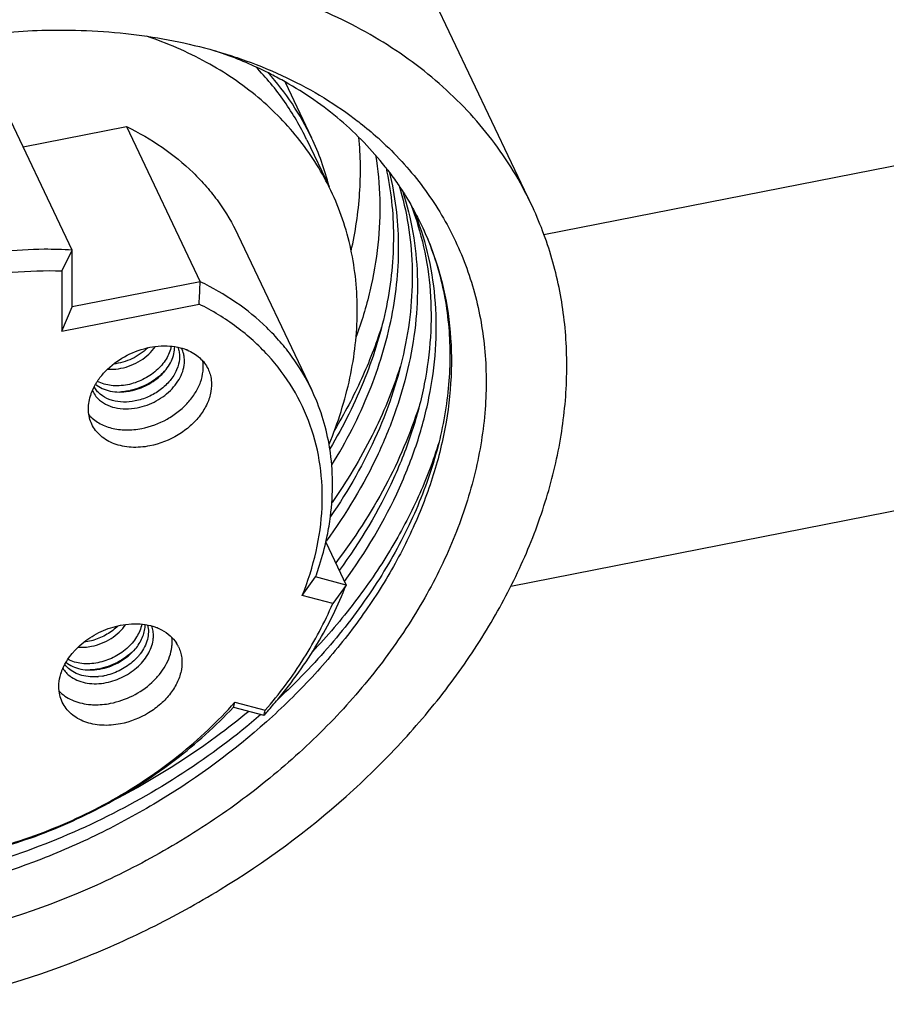
# Paper-space layout '10004644484_1_4' of a CAD drawing. Units: inches. Extents: x 0 to 34, y 0 to 22.
# Drawn here: x 19 to 19.8, y 11.6 to 12.6 of the extents above; entities that cross this region are included whole.
import ezdxf

# ---------------------------------------------------------------- set-up
doc = ezdxf.new("R2010")
doc.units = ezdxf.units.IN
doc.header["$LTSCALE"] = 1.87
doc.header["$MEASUREMENT"] = 0
doc.layers.get('0').update_dxf_attribs({"linetype": 'CONTINUOUS'})

psp = doc.layouts.new('10004644484_1_4')

# ---------------------------------------------------------------- linework, layer by layer
at = {"color": 7, "linetype": 'CONTINUOUS'}
for p, q in [((19.45781, 12.37807), (19.16543, 12.99278)), ((19.15069, 12.52688), (19.16172, 12.52359)), ((19.16155, 12.52305), (19.1507, 12.52688)), ((19.21879, 12.49645), (19.24448, 12.44244)), ((19.47006, 12.34832), (20.21412, 12.49455)), ((19.01197, 12.33337), (18.94034, 12.48397)), ((18.96434, 12.43352), (19.06472, 12.45324)), ((19.06472, 12.45324), (19.13635, 12.30264)), ((19.23996, 12.44029), (19.26149, 12.39504)), ((19.35124, 12.35767), (19.35129, 12.35756)), ((19.35124, 12.35767), (19.35129, 12.35756)), ((19.17305, 12.34816), (19.24443, 12.19808)), ((19.00201, 12.31281), (19.01197, 12.33337)), ((19.01197, 12.2782), (19.01197, 12.33337)), ((19.00201, 12.31281), (19.00201, 12.25467)), ((19.13635, 12.30264), (19.01197, 12.2782)), ((19.00201, 12.25467), (19.13542, 12.28089)), ((19.00201, 12.25467), (19.01197, 12.2782)), ((19.0876, 12.23893), (19.09281, 12.23977)), ((19.09281, 12.23977), (19.09845, 12.24027)), ((19.11464, 12.22002), (19.11345, 12.2169)), ((19.04354, 12.21474), (19.04651, 12.21775)), ((19.05117, 12.18733), (19.04804, 12.18836)), ((19.43815, 12.00711), (20.2774, 12.17204)), ((19.25832, 12.04966), (19.27811, 12.00804)), ((19.23557, 11.99803), (19.24846, 12.01593)), ((19.27811, 12.00804), (19.24846, 12.01593)), ((19.27811, 12.00804), (19.26504, 11.9902)), ((19.26504, 11.9902), (19.23557, 11.99803)), ((19.06412, 11.96985), (19.06976, 11.97035)), ((19.05189, 11.9673), (19.05891, 11.96901)), ((19.05891, 11.96901), (19.06412, 11.96985)), ((19.09497, 11.9664), (19.09889, 11.96458)), ((19.01204, 11.94163), (19.01485, 11.94482)), ((19.01485, 11.94482), (19.01782, 11.94782)), ((19.01785, 11.94778), (19.02213, 11.94765)), ((19.03991, 11.92662), (19.04335, 11.9274)), ((19.03682, 11.91908), (19.03163, 11.91893)), ((19.04185, 11.91971), (19.03766, 11.91915)), ((19.16861, 11.88944), (19.17007, 11.89427)), ((19.17007, 11.89427), (19.19953, 11.88643)), ((19.16861, 11.88944), (19.19826, 11.88156)), ((19.19947, 11.88618), (19.19953, 11.88643)), ((19.19947, 11.88618), (19.19953, 11.88643))]:
    psp.add_line(p, q, dxfattribs=at)
for centre, radius, start, end in [((19.08297, 12.1901), 0.33864, 47.55652, 48.20459), ((19.07875, 12.22627), 0.30264, 38.11343, 38.39245), ((15.20979, 12.45996), 3.92971, 357.3882, 357.7057), ((19.09365, 12.22604), 0.02748, 6.35293, 8.93552), ((19.10547, 12.1919), 0.04801, 67.73608, 68.37644), ((19.07568, 12.17772), 0.04801, 162.48419, 163.14593), ((19.05464, 12.2587), 0.06331, 281.12031, 282.6433), ((19.05774, 12.2518), 0.05632, 279.35982, 281.12045), ((19.05666, 12.20845), 0.0275, 221.84313, 224.57642), ((19.0498, 12.10713), 0.21504, 8.92842, 10.10793), ((19.07678, 11.92197), 0.04801, 67.73608, 68.37644), ((19.0604, 11.95911), 0.03058, 354.71818, 358.25147), ((19.08493, 11.9335), 0.03369, 25.44648, 32.44495), ((19.02595, 11.98878), 0.06331, 281.12031, 282.6433), ((19.02905, 11.98188), 0.05632, 279.35982, 281.12045), ((19.04699, 11.9078), 0.04801, 162.48419, 163.14593), ((19.0285, 11.94393), 0.03057, 232.71767, 236.07777), ((19.03268, 11.97174), 0.05283, 274.49741, 275.41132), ((19.0322, 11.97533), 0.05645, 279.85097, 281.11927), ((19.12433, 11.90342), 0.0771, 343.52481, 347.07309)]:
    psp.add_arc(centre, radius, start, end, dxfattribs=at)
for points, knots in [([(19.45781, 12.37807), (19.45257, 12.38908), (19.4409, 12.41063), (19.42004, 12.44105), (19.39594, 12.46944), (19.36874, 12.49563), (19.3386, 12.51946), (19.29428, 12.54823), (19.25785, 12.56537), (19.23262, 12.57488)], [0, 0, 0, 0, 0.119358, 0.239319, 0.360461, 0.48332, 0.60837, 0.73601, 1, 1, 1, 1]), ([(18.93384, 12.54352), (18.93793, 12.54394), (18.95419, 12.54546), (18.97049, 12.54639), (18.9827, 12.54673)], [0, 0, 0, 0, 0.251854, 1, 1, 1, 1]), ([(18.9827, 12.54673), (19.01164, 12.54754), (19.06836, 12.54527), (19.12414, 12.53444), (19.15069, 12.52688)], [0, 0, 0, 0, 0.511853, 1, 1, 1, 1]), ([(19.26335, 12.39111), (19.25927, 12.3997), (19.25012, 12.41647), (19.23364, 12.44007), (19.21449, 12.46198), (19.18532, 12.489), (19.14253, 12.51783), (19.10424, 12.53429), (19.08413, 12.54106)], [0, 0, 0, 0, 0.118854, 0.238376, 0.359206, 0.481928, 0.734702, 1, 1, 1, 1]), ([(19.21893, 12.4966), (19.21442, 12.49914), (19.19585, 12.50912), (19.17646, 12.51755), (19.16155, 12.52305)], [0, 0, 0, 0, 0.245824, 1, 1, 1, 1]), ([(19.16172, 12.52359), (19.16639, 12.52214), (19.18473, 12.51611), (19.20269, 12.50892), (19.21577, 12.50288)], [0, 0, 0, 0, 0.253718, 1, 1, 1, 1]), ([(19.23996, 12.44029), (19.23378, 12.45328), (19.21911, 12.47844), (19.20049, 12.5008), (19.19031, 12.51123)], [0, 0, 0, 0, 0.496844, 1, 1, 1, 1]), ([(19.24448, 12.44244), (19.23908, 12.45379), (19.22656, 12.47583), (19.21101, 12.49585), (19.20255, 12.5053)], [0, 0, 0, 0, 0.497625, 1, 1, 1, 1]), ([(19.21577, 12.50288), (19.22829, 12.4971), (19.25245, 12.48445), (19.27515, 12.46931), (19.28588, 12.46124)], [0, 0, 0, 0, 0.506627, 1, 1, 1, 1]), ([(19.31595, 12.41422), (19.30956, 12.42242), (19.2958, 12.43826), (19.27263, 12.45997), (19.24697, 12.47964), (19.2285, 12.49119), (19.21893, 12.4966)], [0, 0, 0, 0, 0.243464, 0.490653, 0.742554, 1, 1, 1, 1]), ([(19.28588, 12.46124), (19.28786, 12.45975), (19.29564, 12.45377), (19.30318, 12.44746), (19.30866, 12.44256)], [0, 0, 0, 0, 0.251595, 1, 1, 1, 1]), ([(19.06472, 12.45324), (19.07678, 12.44743), (19.09968, 12.43427), (19.12511, 12.41358), (19.14265, 12.39505), (19.15816, 12.37548), (19.16773, 12.35934), (19.17305, 12.34816)], [0, 0, 0, 0, 0.261229, 0.51315, 0.636486, 0.758496, 1, 1, 1, 1]), ([(19.3115, 12.44), (19.32582, 12.4269), (19.35204, 12.39839), (19.38271, 12.34933), (19.40361, 12.29547), (19.41432, 12.23792), (19.41469, 12.17785), (19.40477, 12.11642), (19.38481, 12.0548), (19.35525, 11.9941), (19.31665, 11.93544), (19.26975, 11.87987), (19.21544, 11.82843), (19.15472, 11.78204), (19.0887, 11.74157), (18.99572, 11.69669), (18.92119, 11.6736), (18.87082, 11.6637)], [0, 0, 0, 0, 0.053556, 0.106194, 0.158739, 0.212029, 0.266811, 0.32367, 0.382982, 0.444907, 0.509402, 0.576248, 0.645079, 0.715419, 0.78671, 0.858348, 1, 1, 1, 1]), ([(19.26163, 12.39509), (19.25953, 12.40325), (19.25457, 12.41933), (19.24808, 12.43487), (19.24448, 12.44244)], [0, 0, 0, 0, 0.501071, 1, 1, 1, 1]), ([(19.28304, 12.33263), (19.28715, 12.35096), (19.29265, 12.38765), (19.29226, 12.42477), (19.29052, 12.44283)], [0, 0, 0, 0, 0.508787, 1, 1, 1, 1]), ([(19.30662, 12.42556), (19.309, 12.4114), (19.31174, 12.38232), (19.30981, 12.33795), (19.30195, 12.29284), (19.29298, 12.26316), (19.2876, 12.24837)], [0, 0, 0, 0, 0.239185, 0.484656, 0.737909, 1, 1, 1, 1]), ([(19.31686, 12.41305), (19.31923, 12.40236), (19.32282, 12.38052), (19.32463, 12.34705), (19.3229, 12.31288), (19.31582, 12.26613), (19.2979, 12.20704), (19.27547, 12.16236), (19.26234, 12.14045)], [0, 0, 0, 0, 0.115447, 0.232847, 0.352713, 0.475484, 0.730656, 1, 1, 1, 1]), ([(19.31686, 12.41307), (19.31797, 12.41165), (19.32235, 12.40596), (19.32653, 12.40011), (19.32954, 12.39565)], [0, 0, 0, 0, 0.250595, 1, 1, 1, 1]), ([(19.2643, 12.12467), (19.27828, 12.14739), (19.30212, 12.19381), (19.321, 12.25541), (19.32821, 12.30412), (19.32973, 12.33967), (19.32741, 12.37443), (19.32328, 12.39707), (19.32059, 12.40813)], [0, 0, 0, 0, 0.270083, 0.525398, 0.648044, 0.767696, 0.884818, 1, 1, 1, 1]), ([(19.2616, 12.14483), (19.27022, 12.16564), (19.28042, 12.19765), (19.28753, 12.24105), (19.28946, 12.27282), (19.28805, 12.30396), (19.28329, 12.33425), (19.27521, 12.36345), (19.26765, 12.38209), (19.26335, 12.39111)], [0, 0, 0, 0, 0.266419, 0.394603, 0.519735, 0.642254, 0.762703, 0.881719, 1, 1, 1, 1]), ([(19.32961, 12.39568), (19.33335, 12.38334), (19.33921, 12.35791), (19.34298, 12.31856), (19.34176, 12.27813), (19.33559, 12.23703), (19.32452, 12.19565), (19.30307, 12.13981), (19.2804, 12.09995), (19.26297, 12.07457)], [0, 0, 0, 0, 0.114113, 0.230194, 0.349017, 0.471217, 0.597246, 0.727391, 1, 1, 1, 1]), ([(19.32954, 12.39565), (19.33054, 12.39417), (19.33448, 12.38821), (19.33821, 12.38211), (19.34087, 12.37746)], [0, 0, 0, 0, 0.250401, 1, 1, 1, 1]), ([(19.33309, 12.39012), (19.33728, 12.37714), (19.34387, 12.3503), (19.34813, 12.30863), (19.34678, 12.26575), (19.33985, 12.22214), (19.32743, 12.17827), (19.30338, 12.11913), (19.27804, 12.07718), (19.25861, 12.05061)], [0, 0, 0, 0, 0.113541, 0.229084, 0.347513, 0.469526, 0.595625, 0.726095, 1, 1, 1, 1]), ([(18.87082, 11.60096), (18.92081, 11.61078), (18.99493, 11.63262), (19.08874, 11.67413), (19.17838, 11.72353), (19.26039, 11.78385), (19.33159, 11.85347), (19.37807, 11.90874), (19.4174, 11.96671), (19.44904, 12.0266), (19.47253, 12.08756), (19.4875, 12.14877), (19.49372, 12.20935), (19.49105, 12.26845), (19.4795, 12.32519), (19.46594, 12.36098), (19.45781, 12.37807)], [0, 0, 0, 0, 0.138332, 0.208348, 0.278279, 0.415945, 0.482988, 0.548317, 0.611663, 0.672851, 0.731812, 0.788606, 0.843427, 0.896609, 0.948613, 1, 1, 1, 1]), ([(19.34093, 12.37748), (19.34608, 12.36416), (19.35443, 12.33649), (19.36077, 12.29318), (19.36091, 12.24837), (19.35488, 12.20265), (19.34276, 12.15653), (19.31829, 12.09425), (19.29183, 12.05014), (19.2714, 12.02228)], [0, 0, 0, 0, 0.11356, 0.228878, 0.346987, 0.468721, 0.594682, 0.725232, 1, 1, 1, 1]), ([(19.27649, 12.01165), (19.29727, 12.04), (19.32412, 12.08491), (19.34867, 12.14835), (19.36062, 12.19529), (19.36626, 12.24178), (19.36549, 12.28727), (19.35831, 12.33116), (19.34925, 12.3591), (19.34373, 12.37252)], [0, 0, 0, 0, 0.275058, 0.405619, 0.531519, 0.653144, 0.771139, 0.886398, 1, 1, 1, 1]), ([(19.34087, 12.37746), (19.3418, 12.37584), (19.34544, 12.36935), (19.34884, 12.36271), (19.35124, 12.35767)], [0, 0, 0, 0, 0.25017, 1, 1, 1, 1]), ([(19.35129, 12.35756), (19.35811, 12.34323), (19.36948, 12.31322), (19.37916, 12.26565), (19.3814, 12.2161), (19.37619, 12.1653), (19.36363, 12.11398), (19.34394, 12.06286), (19.31741, 12.01265), (19.28443, 11.96404), (19.24546, 11.9177), (19.18577, 11.85933), (19.11701, 11.80875), (19.04184, 11.76733), (18.96319, 11.73252), (18.90104, 11.71422), (18.85912, 11.70598)], [0, 0, 0, 0, 0.051387, 0.103391, 0.156573, 0.211394, 0.268188, 0.327149, 0.388337, 0.451683, 0.517012, 0.584055, 0.721721, 0.791652, 0.861668, 1, 1, 1, 1]), ([(19.35129, 12.35756), (19.3553, 12.34905), (19.36248, 12.33157), (19.37063, 12.30431), (19.37612, 12.27612), (19.37989, 12.2372), (19.37764, 12.18673), (19.36418, 12.12566), (19.34027, 12.06478), (19.30646, 12.00532), (19.26346, 11.9485), (19.22976, 11.91366), (19.21168, 11.89696)], [0, 0, 0, 0, 0.05489, 0.110047, 0.165716, 0.222131, 0.337871, 0.458684, 0.585322, 0.717999, 0.856449, 1, 1, 1, 1]), ([(19.01197, 12.33337), (19.00297, 12.3339), (18.966, 12.33482), (18.92895, 12.33083), (18.90152, 12.32544)], [0, 0, 0, 0, 0.24382, 1, 1, 1, 1]), ([(19.00201, 12.31281), (18.96988, 12.31386), (18.9207, 12.30941), (18.85693, 12.29325), (18.82534, 12.28165), (18.8098, 12.27503)], [0, 0, 0, 0, 0.489146, 0.742972, 1, 1, 1, 1]), ([(19.24468, 12.19756), (19.23936, 12.20874), (19.22979, 12.22487), (19.21428, 12.24445), (19.19674, 12.26298), (19.17131, 12.28367), (19.14841, 12.29683), (19.13635, 12.30264)], [0, 0, 0, 0, 0.241504, 0.363514, 0.48685, 0.738771, 1, 1, 1, 1]), ([(19.23557, 11.99803), (19.24111, 12.01188), (19.24996, 12.03982), (19.25596, 12.08249), (19.25419, 12.12402), (19.24462, 12.16343), (19.22744, 12.19977), (19.20307, 12.23217), (19.17214, 12.25987), (19.14814, 12.27449), (19.13542, 12.28089)], [0, 0, 0, 0, 0.134684, 0.263392, 0.387202, 0.507775, 0.627198, 0.747717, 0.871427, 1, 1, 1, 1]), ([(19.31239, 12.25855), (19.30696, 12.24139), (19.29364, 12.20709), (19.27644, 12.17459), (19.26684, 12.15855)], [0, 0, 0, 0, 0.490592, 1, 1, 1, 1]), ([(19.04651, 12.21775), (19.05212, 12.2231), (19.06505, 12.23217), (19.07994, 12.23743), (19.0876, 12.23893)], [0, 0, 0, 0, 0.498094, 1, 1, 1, 1]), ([(19.0854, 12.23841), (19.08098, 12.23406), (19.07055, 12.22692), (19.05843, 12.22334), (19.05228, 12.22265)], [0, 0, 0, 0, 0.499989, 1, 1, 1, 1]), ([(19.05948, 12.21851), (19.06284, 12.21916), (19.06946, 12.22116), (19.08146, 12.2273), (19.08912, 12.23431), (19.09284, 12.23974)], [0, 0, 0, 0, 0.254051, 0.510591, 1, 1, 1, 1]), ([(19.10829, 12.23999), (19.10745, 12.2356), (19.10469, 12.22908), (19.09909, 12.22149), (19.09189, 12.21424), (19.0809, 12.20699), (19.07086, 12.20355), (19.06571, 12.20254)], [0, 0, 0, 0, 0.224432, 0.346252, 0.473224, 0.736233, 1, 1, 1, 1]), ([(19.0686, 12.19654), (19.07433, 12.19766), (19.08543, 12.20166), (19.09725, 12.21021), (19.10453, 12.2187), (19.10855, 12.22547), (19.11105, 12.23247), (19.11164, 12.23726), (19.11163, 12.23958)], [0, 0, 0, 0, 0.268364, 0.53392, 0.66049, 0.780576, 0.893586, 1, 1, 1, 1]), ([(19.09845, 12.24027), (19.09958, 12.24032), (19.10398, 12.24043), (19.1084, 12.24012), (19.11164, 12.23961)], [0, 0, 0, 0, 0.255771, 1, 1, 1, 1]), ([(19.11164, 12.23961), (19.11265, 12.23946), (19.11657, 12.23874), (19.12041, 12.23762), (19.12316, 12.23653)], [0, 0, 0, 0, 0.256708, 1, 1, 1, 1]), ([(19.11453, 12.23907), (19.1151, 12.23763), (19.11597, 12.2346), (19.11657, 12.22814), (19.11569, 12.22318), (19.11464, 12.22002)], [0, 0, 0, 0, 0.239604, 0.484455, 1, 1, 1, 1]), ([(19.1208, 12.23031), (19.12069, 12.231), (19.12016, 12.2337), (19.1192, 12.23632), (19.11826, 12.23816)], [0, 0, 0, 0, 0.252541, 1, 1, 1, 1]), ([(19.0753, 12.1802), (19.08173, 12.18146), (19.09414, 12.18603), (19.10716, 12.1959), (19.11488, 12.20566), (19.11891, 12.21336), (19.1211, 12.22125), (19.12124, 12.22656), (19.12096, 12.22908)], [0, 0, 0, 0, 0.270912, 0.537778, 0.664068, 0.783201, 0.894847, 1, 1, 1, 1]), ([(19.12366, 12.23633), (19.12594, 12.23539), (19.13028, 12.23321), (19.13601, 12.22894), (19.14071, 12.22384), (19.14308, 12.21993), (19.14404, 12.2179)], [0, 0, 0, 0, 0.263269, 0.515687, 0.760012, 1, 1, 1, 1]), ([(19.07956, 12.16008), (19.08815, 12.16177), (19.10073, 12.16646), (19.11524, 12.17612), (19.12459, 12.18479), (19.13197, 12.1945), (19.13703, 12.20485), (19.13954, 12.2154), (19.13939, 12.22244), (19.13884, 12.22576)], [0, 0, 0, 0, 0.271926, 0.407929, 0.540035, 0.666036, 0.784566, 0.895456, 1, 1, 1, 1]), ([(19.33062, 12.21998), (19.32335, 12.19705), (19.30441, 12.15126), (19.27885, 12.10887), (19.26439, 12.08816)], [0, 0, 0, 0, 0.487705, 1, 1, 1, 1]), ([(19.03479, 12.2031), (19.03539, 12.20412), (19.03797, 12.20824), (19.04103, 12.21206), (19.04354, 12.21474)], [0, 0, 0, 0, 0.243885, 1, 1, 1, 1]), ([(19.04654, 12.21771), (19.04759, 12.21762), (19.05192, 12.21744), (19.05627, 12.21787), (19.05948, 12.21851)], [0, 0, 0, 0, 0.243197, 1, 1, 1, 1]), ([(19.10208, 12.216), (19.0977, 12.21127), (19.08722, 12.20316), (19.07491, 12.19836), (19.0685, 12.19692)], [0, 0, 0, 0, 0.495463, 1, 1, 1, 1]), ([(19.11345, 12.2169), (19.11185, 12.21321), (19.10729, 12.20604), (19.09948, 12.19873), (19.0921, 12.19384), (19.08411, 12.18974), (19.07762, 12.18765), (19.07323, 12.18679)], [0, 0, 0, 0, 0.232364, 0.482277, 0.61158, 0.741943, 1, 1, 1, 1]), ([(19.14404, 12.2179), (19.14482, 12.21626), (19.14613, 12.21281), (19.14763, 12.20546), (19.14727, 12.19556), (19.14344, 12.18373), (19.13653, 12.17239), (19.12692, 12.16213), (19.11127, 12.15061), (19.09723, 12.14507), (19.0876, 12.14318)], [0, 0, 0, 0, 0.051494, 0.103606, 0.211542, 0.327302, 0.451906, 0.584396, 0.722349, 1, 1, 1, 1]), ([(19.02989, 12.19217), (19.03019, 12.1931), (19.0315, 12.19688), (19.03327, 12.20049), (19.03479, 12.2031)], [0, 0, 0, 0, 0.243655, 1, 1, 1, 1]), ([(19.04804, 12.18836), (19.04494, 12.18955), (19.04055, 12.19199), (19.03593, 12.19652), (19.03413, 12.1991), (19.03337, 12.20044)], [0, 0, 0, 0, 0.515509, 0.760376, 1, 1, 1, 1]), ([(19.03476, 12.20306), (19.03673, 12.20144), (19.04129, 12.19865), (19.04915, 12.19614), (19.05786, 12.19524), (19.06386, 12.19573), (19.06689, 12.19623)], [0, 0, 0, 0, 0.226512, 0.46862, 0.727142, 1, 1, 1, 1]), ([(19.06571, 12.20254), (19.06309, 12.20203), (19.05788, 12.20138), (19.04794, 12.20165), (19.04073, 12.20366), (19.03659, 12.20588)], [0, 0, 0, 0, 0.2688, 0.526613, 1, 1, 1, 1]), ([(19.03116, 12.16421), (19.0302, 12.16624), (19.02866, 12.17054), (19.02766, 12.1774), (19.02797, 12.18455), (19.02901, 12.18929), (19.02973, 12.19164)], [0, 0, 0, 0, 0.239992, 0.484318, 0.736736, 1, 1, 1, 1]), ([(19.03173, 12.19695), (19.03201, 12.19633), (19.03321, 12.19389), (19.03481, 12.19163), (19.03617, 12.19011)], [0, 0, 0, 0, 0.248961, 1, 1, 1, 1]), ([(19.06685, 12.19658), (19.06614, 12.19644), (19.0633, 12.19593), (19.06043, 12.19562), (19.05829, 12.19552)], [0, 0, 0, 0, 0.253148, 1, 1, 1, 1]), ([(19.2615, 12.14487), (19.25988, 12.15401), (19.25544, 12.17201), (19.24863, 12.18925), (19.24468, 12.19756)], [0, 0, 0, 0, 0.50208, 1, 1, 1, 1]), ([(19.03707, 12.18915), (19.0392, 12.18699), (19.0444, 12.18321), (19.05376, 12.17986), (19.06433, 12.17873), (19.07162, 12.17948), (19.0753, 12.1802)], [0, 0, 0, 0, 0.223722, 0.4645, 0.724131, 1, 1, 1, 1]), ([(19.07323, 12.18679), (19.06948, 12.18605), (19.06204, 12.18535), (19.05461, 12.18636), (19.05117, 12.18733)], [0, 0, 0, 0, 0.517021, 1, 1, 1, 1]), ([(19.34889, 12.18154), (19.34043, 12.15486), (19.31753, 12.10161), (19.28593, 12.05313), (19.26795, 12.02961)], [0, 0, 0, 0, 0.485934, 1, 1, 1, 1]), ([(19.02833, 12.17324), (19.02966, 12.17172), (19.03265, 12.16886), (19.0397, 12.16401), (19.05035, 12.15984), (19.06465, 12.15813), (19.07456, 12.1591), (19.07956, 12.16008)], [0, 0, 0, 0, 0.109954, 0.223411, 0.463336, 0.723057, 1, 1, 1, 1]), ([(19.0876, 12.14318), (19.08164, 12.14201), (19.0726, 12.14128), (19.06098, 12.14275), (19.05303, 12.14497), (19.04589, 12.1483), (19.03972, 12.15267), (19.03469, 12.15798), (19.03218, 12.16208), (19.03116, 12.16421)], [0, 0, 0, 0, 0.281681, 0.414875, 0.541984, 0.663064, 0.778793, 0.890485, 1, 1, 1, 1]), ([(19.3683, 12.14679), (19.36276, 12.12875), (19.34896, 12.09268), (19.32133, 12.04056), (19.28676, 11.9901), (19.25983, 11.95852), (19.2454, 11.94319)], [0, 0, 0, 0, 0.236077, 0.481674, 0.736552, 1, 1, 1, 1]), ([(19.26288, 12.07463), (19.26431, 12.0857), (19.26569, 12.10775), (19.26392, 12.12978), (19.26224, 12.14051)], [0, 0, 0, 0, 0.506828, 1, 1, 1, 1]), ([(19.25841, 12.04966), (19.25889, 12.05174), (19.26068, 12.06001), (19.26208, 12.06836), (19.26288, 12.07463)], [0, 0, 0, 0, 0.252399, 1, 1, 1, 1]), ([(19.24846, 12.01593), (19.24947, 12.01872), (19.2533, 12.02981), (19.25646, 12.04113), (19.25841, 12.04966)], [0, 0, 0, 0, 0.253376, 1, 1, 1, 1]), ([(19.21168, 11.89696), (19.22589, 11.91402), (19.25124, 11.94934), (19.27056, 11.98835), (19.27811, 12.00804)], [0, 0, 0, 0, 0.512814, 1, 1, 1, 1]), ([(19.19953, 11.88643), (19.21328, 11.90233), (19.238, 11.93529), (19.25729, 11.97174), (19.26504, 11.9902)], [0, 0, 0, 0, 0.512245, 1, 1, 1, 1]), ([(19.06976, 11.97035), (19.07089, 11.9704), (19.07529, 11.97051), (19.07971, 11.97019), (19.08296, 11.96969)], [0, 0, 0, 0, 0.255771, 1, 1, 1, 1]), ([(19.01782, 11.94782), (19.02255, 11.95234), (19.03328, 11.96023), (19.04552, 11.96544), (19.05189, 11.9673)], [0, 0, 0, 0, 0.496224, 1, 1, 1, 1]), ([(19.03079, 11.94858), (19.03415, 11.94924), (19.04077, 11.95123), (19.05277, 11.95738), (19.06043, 11.96439), (19.06416, 11.96982)], [0, 0, 0, 0, 0.254051, 0.510591, 1, 1, 1, 1]), ([(19.05671, 11.96849), (19.05347, 11.9653), (19.04609, 11.95973), (19.03762, 11.95603), (19.0332, 11.9547)], [0, 0, 0, 0, 0.495631, 1, 1, 1, 1]), ([(19.0796, 11.97007), (19.07876, 11.96568), (19.076, 11.95916), (19.0704, 11.95157), (19.0632, 11.94432), (19.05221, 11.93707), (19.04217, 11.93363), (19.03702, 11.93262)], [0, 0, 0, 0, 0.224432, 0.346252, 0.473224, 0.736233, 1, 1, 1, 1]), ([(19.0744, 11.94725), (19.07703, 11.95059), (19.08029, 11.95606), (19.08256, 11.96389), (19.08295, 11.96777), (19.08294, 11.96965)], [0, 0, 0, 0, 0.523894, 0.767692, 1, 1, 1, 1]), ([(19.08534, 11.96923), (19.0859, 11.96701), (19.08641, 11.96229), (19.08534, 11.95505), (19.08254, 11.94783), (19.07969, 11.94334), (19.07804, 11.94118)], [0, 0, 0, 0, 0.229189, 0.470254, 0.726928, 1, 1, 1, 1]), ([(19.08296, 11.96969), (19.08396, 11.96953), (19.08788, 11.96882), (19.09172, 11.96769), (19.09447, 11.9666)], [0, 0, 0, 0, 0.256708, 1, 1, 1, 1]), ([(19.09097, 11.95818), (19.09102, 11.95991), (19.09083, 11.96334), (19.08999, 11.96668), (19.08942, 11.96827)], [0, 0, 0, 0, 0.506191, 1, 1, 1, 1]), ([(19.09889, 11.96458), (19.10185, 11.96303), (19.10733, 11.95931), (19.11165, 11.95427), (19.11336, 11.95158)], [0, 0, 0, 0, 0.511438, 1, 1, 1, 1]), ([(19.0332, 11.9547), (19.0324, 11.95447), (19.02925, 11.95359), (19.02602, 11.953), (19.02359, 11.95273)], [0, 0, 0, 0, 0.253169, 1, 1, 1, 1]), ([(19.04515, 11.91335), (19.05095, 11.91449), (19.06222, 11.91845), (19.07438, 11.92687), (19.08212, 11.93526), (19.08658, 11.942), (19.08961, 11.94904), (19.09064, 11.95391), (19.09086, 11.95629)], [0, 0, 0, 0, 0.266001, 0.53024, 0.656986, 0.777892, 0.892197, 1, 1, 1, 1]), ([(19.10885, 11.94776), (19.10895, 11.94855), (19.10926, 11.95167), (19.1092, 11.95483), (19.10893, 11.95716)], [0, 0, 0, 0, 0.254958, 1, 1, 1, 1]), ([(19.0061, 11.93318), (19.00653, 11.93391), (19.00834, 11.93684), (19.01038, 11.93962), (19.01204, 11.94163)], [0, 0, 0, 0, 0.245433, 1, 1, 1, 1]), ([(19.02213, 11.94765), (19.02284, 11.94766), (19.02575, 11.94778), (19.02864, 11.94816), (19.03079, 11.94858)], [0, 0, 0, 0, 0.245897, 1, 1, 1, 1]), ([(19.07339, 11.94607), (19.06901, 11.94134), (19.05853, 11.93324), (19.04622, 11.92844), (19.03981, 11.927)], [0, 0, 0, 0, 0.495463, 1, 1, 1, 1]), ([(19.04335, 11.9274), (19.04947, 11.929), (19.06106, 11.93407), (19.07062, 11.94244), (19.0744, 11.94725)], [0, 0, 0, 0, 0.508218, 1, 1, 1, 1]), ([(19.04941, 11.89323), (19.05682, 11.89469), (19.07124, 11.89971), (19.08687, 11.91035), (19.09693, 11.92097), (19.10281, 11.92951), (19.10694, 11.93847), (19.10845, 11.94469), (19.10885, 11.94776)], [0, 0, 0, 0, 0.265099, 0.528812, 0.655607, 0.77681, 0.891616, 1, 1, 1, 1]), ([(19.11535, 11.94798), (19.11614, 11.94633), (19.11744, 11.94289), (19.11894, 11.93554), (19.11858, 11.92564), (19.11475, 11.91381), (19.10784, 11.90247), (19.09823, 11.89221), (19.08258, 11.88069), (19.06854, 11.87515), (19.05891, 11.87325)], [0, 0, 0, 0, 0.051494, 0.103606, 0.211542, 0.327302, 0.451906, 0.584396, 0.722349, 1, 1, 1, 1]), ([(19.0012, 11.92225), (19.0015, 11.92318), (19.00281, 11.92695), (19.00458, 11.93057), (19.0061, 11.93318)], [0, 0, 0, 0, 0.243655, 1, 1, 1, 1]), ([(19.00607, 11.93314), (19.00804, 11.93152), (19.0126, 11.92873), (19.02046, 11.92622), (19.02918, 11.92532), (19.03517, 11.92581), (19.03821, 11.92631)], [0, 0, 0, 0, 0.226512, 0.46862, 0.727142, 1, 1, 1, 1]), ([(19.03702, 11.93262), (19.0344, 11.9321), (19.02919, 11.93146), (19.01925, 11.93173), (19.01204, 11.93374), (19.0079, 11.93596)], [0, 0, 0, 0, 0.2688, 0.526613, 1, 1, 1, 1]), ([(19.07046, 11.93319), (19.06658, 11.92987), (19.0579, 11.92425), (19.0481, 11.92093), (19.04308, 11.91994)], [0, 0, 0, 0, 0.499626, 1, 1, 1, 1]), ([(19.07804, 11.94118), (19.07749, 11.94046), (19.07519, 11.9376), (19.07256, 11.935), (19.07046, 11.93319)], [0, 0, 0, 0, 0.244871, 1, 1, 1, 1]), ([(19.0031, 11.92719), (19.00398, 11.92575), (19.00605, 11.92298), (19.00861, 11.92066), (19.00999, 11.91961)], [0, 0, 0, 0, 0.493768, 1, 1, 1, 1]), ([(19.03163, 11.91893), (19.02888, 11.919), (19.02353, 11.91959), (19.01606, 11.92196), (19.00969, 11.92572), (19.0063, 11.92913), (19.00492, 11.93098)], [0, 0, 0, 0, 0.273299, 0.530072, 0.771052, 1, 1, 1, 1]), ([(19.03816, 11.92665), (19.03745, 11.92651), (19.03461, 11.92601), (19.03174, 11.9257), (19.0296, 11.92559)], [0, 0, 0, 0, 0.253148, 1, 1, 1, 1]), ([(18.99969, 11.90305), (18.99916, 11.90606), (18.99889, 11.91241), (19.0001, 11.91864), (19.00104, 11.92172)], [0, 0, 0, 0, 0.486986, 1, 1, 1, 1]), ([(19.01144, 11.91856), (19.01364, 11.91708), (19.0186, 11.9146), (19.02688, 11.91252), (19.03591, 11.91202), (19.04206, 11.91274), (19.04515, 11.91335)], [0, 0, 0, 0, 0.227821, 0.470883, 0.729086, 1, 1, 1, 1]), ([(18.99939, 11.90507), (19.00111, 11.9033), (19.00501, 11.90004), (19.01429, 11.89487), (19.02232, 11.89285), (19.02781, 11.89222)], [0, 0, 0, 0, 0.233641, 0.477366, 1, 1, 1, 1]), ([(18.9059, 11.74551), (18.93117, 11.75048), (18.98125, 11.76474), (19.05195, 11.79753), (19.1161, 11.84054), (19.15341, 11.87555), (19.17007, 11.89427)], [0, 0, 0, 0, 0.250772, 0.504555, 0.755989, 1, 1, 1, 1]), ([(19.00247, 11.89429), (19.00214, 11.89498), (19.00092, 11.89779), (19.00009, 11.90078), (18.99969, 11.90305)], [0, 0, 0, 0, 0.248956, 1, 1, 1, 1]), ([(19.05891, 11.87325), (19.05295, 11.87208), (19.04391, 11.87136), (19.03229, 11.87282), (19.02434, 11.87505), (19.0172, 11.87838), (19.01103, 11.88275), (19.006, 11.88805), (19.00349, 11.89215), (19.00247, 11.89429)], [0, 0, 0, 0, 0.281681, 0.414875, 0.541984, 0.663064, 0.778793, 0.890485, 1, 1, 1, 1]), ([(19.19826, 11.88156), (19.19941, 11.88282), (19.20397, 11.88789), (19.20842, 11.89305), (19.21168, 11.89696)], [0, 0, 0, 0, 0.251118, 1, 1, 1, 1]), ([(18.90152, 11.74324), (18.92681, 11.74821), (18.97698, 11.76233), (19.04808, 11.79454), (19.1131, 11.83673), (19.15134, 11.87106), (19.16861, 11.88944)], [0, 0, 0, 0, 0.25027, 0.503626, 0.755117, 1, 1, 1, 1]), ([(19.02781, 11.89222), (19.02955, 11.89202), (19.03676, 11.89151), (19.04404, 11.89218), (19.04941, 11.89323)], [0, 0, 0, 0, 0.242252, 1, 1, 1, 1]), ([(19.18364, 11.88543), (19.1734, 11.87697), (19.13102, 11.84394), (19.08498, 11.81562), (19.04897, 11.79721)], [0, 0, 0, 0, 0.247134, 1, 1, 1, 1]), ([(19.19527, 11.88229), (19.1714, 11.86165), (19.12023, 11.82334), (19.03633, 11.7763), (18.94677, 11.74037), (18.88445, 11.72441), (18.8531, 11.71865)], [0, 0, 0, 0, 0.24696, 0.49836, 0.750589, 1, 1, 1, 1])]:
    psp.add_open_spline(points, degree=3, knots=knots, dxfattribs=at)

doc.saveas('drawing.dxf')
